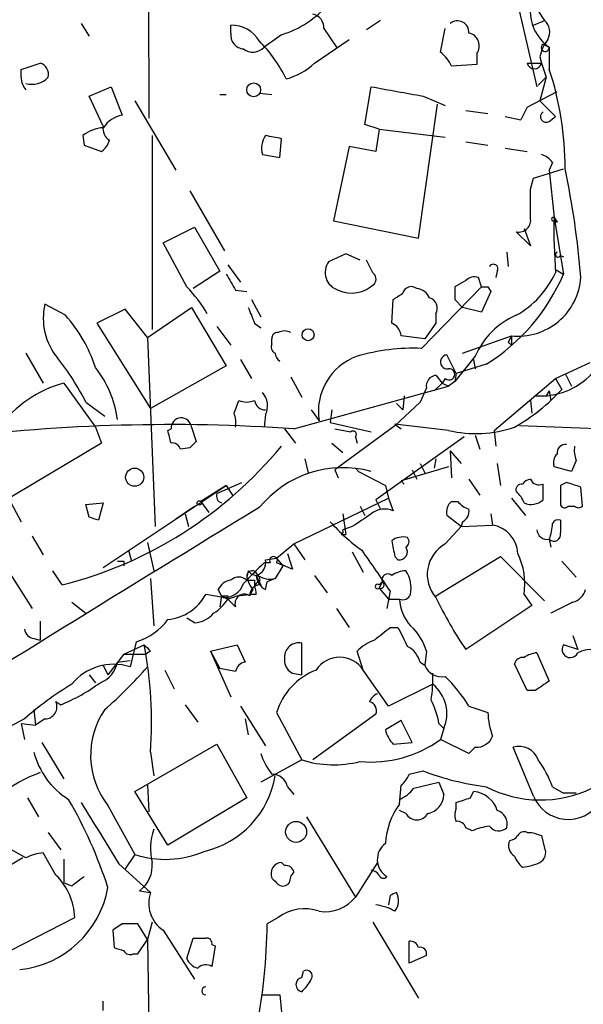
# Model space of a CAD drawing. Extents: x 4 to 856, y 1132 to 1974.
# Drawn here: x 142 to 173, y 1887 to 1940 of the extents above; entities that cross this region are included whole.
import ezdxf

# ---------------------------------------------------------------- set-up
doc = ezdxf.new("R2010")
doc.units = 0
doc.header["$MEASUREMENT"] = 0
doc.layers.add('MAIN', color=5, linetype='CONTINUOUS')

msp = doc.modelspace()

# ---------------------------------------------------------------- linework, layer by layer
at = {"layer": 'MAIN'}
for p, q in [((149.352, 1957.6347), (149.4367, 1934.3514)), ((168.8253, 1942.3101), (170.2647, 1936.0447)), ((145.796, 1939.4314), (146.2193, 1938.7541)), ((161.8827, 1939.6007), (161.1207, 1939.0927)), ((170.0953, 1939.3467), (170.688, 1939.6007)), ((153.8393, 1938.9234), (153.8393, 1939.3467)), ((158.8347, 1939.1774), (159.512, 1938.1614)), ((165.1, 1937.9074), (165.354, 1939.1774)), ((156.5487, 1938.8387), (155.6173, 1938.1614)), ((158.3267, 1937.3147), (160.1893, 1938.5847)), ((170.6033, 1938.3307), (170.942, 1938.1614)), ((170.942, 1938.1614), (170.942, 1936.9761)), ((167.0473, 1937.8227), (167.0473, 1937.2301)), ((170.434, 1937.6534), (170.5187, 1937.3147)), ((142.5787, 1936.9761), (143.5947, 1937.3147)), ((142.5787, 1936.5527), (142.5787, 1936.9761)), ((167.0473, 1937.2301), (165.6927, 1937.1454)), ((169.7567, 1937.3147), (170.5187, 1937.3147)), ((170.5187, 1937.3147), (170.7727, 1936.5527)), ((170.7727, 1936.5527), (170.3493, 1936.1294)), ((170.7727, 1936.5527), (170.434, 1935.2827)), ((146.2193, 1935.5367), (147.4047, 1936.0447)), ((147.4047, 1936.0447), (147.9973, 1934.5207)), ((161.036, 1934.0127), (161.3747, 1936.0447)), ((169.7567, 1934.9441), (171.3653, 1935.7907)), ((146.9813, 1933.9281), (146.2193, 1935.5367)), ((148.6747, 1935.2827), (150.876, 1931.5574)), ((153.2467, 1935.6214), (153.5853, 1935.6214)), ((155.3633, 1935.7061), (156.0407, 1935.6214)), ((164.1687, 1935.5367), (165.354, 1935.0287)), ((170.434, 1935.2827), (171.2807, 1934.4361)), ((163.9147, 1927.9167), (164.9307, 1935.1134)), ((166.4547, 1934.7747), (167.64, 1934.6054)), ((169.7567, 1934.9441), (169.418, 1934.2667)), ((169.7567, 1934.9441), (169.418, 1934.2667)), ((168.5713, 1934.4361), (169.418, 1934.2667)), ((170.942, 1934.1821), (171.2807, 1934.4361)), ((161.798, 1933.7587), (161.036, 1934.0127)), ((161.798, 1933.7587), (161.6287, 1932.5734)), ((161.798, 1933.7587), (165.354, 1933.3354)), ((145.8807, 1933.4201), (145.9653, 1932.9121)), ((149.606, 1933.4201), (149.606, 1923.0061)), ((156.464, 1932.2347), (156.5487, 1933.2507)), ((145.9653, 1932.9121), (146.8967, 1932.5734)), ((160.1893, 1932.8274), (159.3427, 1928.8481)), ((161.6287, 1932.5734), (160.1893, 1932.8274)), ((166.4547, 1933.0814), (167.64, 1932.9121)), ((168.5713, 1932.7427), (169.7567, 1932.5734)), ((155.5327, 1932.4041), (156.464, 1932.2347)), ((170.0953, 1931.1341), (171.704, 1931.6421)), ((171.1113, 1931.9807), (170.942, 1931.5574)), ((170.942, 1931.5574), (171.196, 1929.0174)), ((169.926, 1930.5414), (170.0953, 1931.1341)), ((151.638, 1930.4567), (153.5007, 1927.2394)), ((171.196, 1929.0174), (171.3653, 1928.7634)), ((171.196, 1929.0174), (171.704, 1925.9694)), ((150.1987, 1927.6627), (151.892, 1928.5094)), ((151.892, 1928.5094), (153.2467, 1926.1387)), ((159.3427, 1928.8481), (163.9147, 1927.9167)), ((169.5873, 1928.4247), (169.926, 1927.4934)), ((171.196, 1928.8481), (171.3653, 1928.7634)), ((169.926, 1927.4934), (169.164, 1928.2554)), ((151.4687, 1925.2921), (150.1987, 1927.6627)), ((160.02, 1927.0701), (159.0887, 1926.6467)), ((160.782, 1926.7314), (160.02, 1927.0701)), ((168.656, 1927.1547), (168.7407, 1926.3927)), ((171.5347, 1926.9854), (171.704, 1926.9007)), ((153.67, 1926.4774), (154.3473, 1925.5461)), ((161.4593, 1926.0541), (161.1207, 1926.7314)), ((171.2807, 1926.2234), (171.704, 1925.9694)), ((153.2467, 1926.1387), (151.8073, 1925.2074)), ((167.3013, 1925.2921), (167.132, 1925.8001)), ((168.148, 1926.1387), (168.0633, 1925.8001)), ((167.3013, 1925.2921), (164.084, 1921.9901)), ((166.4547, 1925.6307), (165.862, 1925.2921)), ((167.64, 1925.2921), (167.8093, 1925.0381)), ((154.0933, 1925.1227), (154.686, 1925.0381)), ((167.8093, 1925.0381), (167.3013, 1923.9374)), ((144.9493, 1923.7681), (143.8487, 1924.3607)), ((148.1667, 1924.1067), (146.6427, 1923.3447)), ((149.352, 1922.5827), (148.1667, 1924.1067)), ((149.352, 1922.5827), (151.7227, 1924.1914)), ((151.7227, 1924.1914), (153.5853, 1921.0587)), ((154.94, 1924.6147), (155.448, 1923.6834)), ((162.4753, 1923.3447), (162.56, 1924.6147)), ((165.862, 1924.6147), (166.2853, 1924.1914)), ((167.3013, 1923.9374), (166.2853, 1924.1914)), ((164.846, 1923.8527), (164.846, 1923.3447)), ((146.6427, 1923.3447), (149.5213, 1918.7727)), ((153.0773, 1923.1754), (153.8393, 1922.1594)), ((155.1093, 1923.3447), (155.448, 1923.0907)), ((164.846, 1923.3447), (164.2533, 1922.4981)), ((149.352, 1922.5827), (149.7753, 1912.4227)), ((164.2533, 1922.4981), (162.9833, 1922.6674)), ((166.2853, 1921.7361), (168.91, 1922.6674)), ((168.91, 1922.6674), (168.91, 1922.1594)), ((156.0407, 1922.2441), (156.0407, 1922.4981)), ((168.7407, 1922.3287), (168.91, 1922.1594)), ((142.8327, 1921.7361), (143.764, 1920.1274)), ((165.9467, 1920.6354), (165.4387, 1921.6514)), ((166.9627, 1921.5667), (165.862, 1920.2121)), ((153.5853, 1921.0587), (149.5213, 1918.7727)), ((154.3473, 1921.3974), (154.94, 1920.3814)), ((167.5553, 1921.1434), (165.9467, 1920.6354)), ((166.878, 1921.3974), (166.9627, 1920.8894)), ((171.2807, 1920.3814), (173.1433, 1921.2281)), ((157.0567, 1920.4661), (157.6493, 1919.3654)), ((164.846, 1920.5507), (165.1847, 1920.1274)), ((165.9467, 1920.6354), (165.862, 1920.2121)), ((171.7887, 1920.6354), (172.1273, 1919.9581)), ((144.8647, 1920.1274), (146.558, 1917.7567)), ((157.226, 1917.6721), (165.5233, 1919.9581)), ((164.338, 1919.8734), (163.9993, 1919.1114)), ((165.1847, 1920.1274), (164.7613, 1919.7041)), ((165.354, 1920.3814), (165.1847, 1920.1274)), ((165.1847, 1920.1274), (165.5233, 1919.9581)), ((165.862, 1920.2121), (165.5233, 1919.9581)), ((167.9787, 1917.5874), (171.2807, 1920.3814)), ((171.2807, 1920.3814), (171.6193, 1919.7887)), ((163.1527, 1919.4501), (163.068, 1918.6881)), ((170.942, 1919.7041), (170.7727, 1919.4501)), ((170.942, 1919.7041), (171.0267, 1919.1961)), ((146.05, 1919.1114), (147.066, 1918.3494)), ((154.0087, 1918.5187), (154.2627, 1919.1961)), ((163.9993, 1919.1114), (162.6447, 1917.8414)), ((162.7293, 1919.0267), (163.068, 1918.6881)), ((169.926, 1919.1961), (170.0107, 1918.5187)), ((155.702, 1918.4341), (155.6173, 1917.7567)), ((158.1573, 1918.6881), (158.5807, 1918.0954)), ((159.258, 1918.6881), (159.1733, 1918.0107)), ((146.558, 1917.7567), (146.8967, 1916.9101)), ((151.7227, 1917.7567), (151.9767, 1916.9947)), ((159.1733, 1918.0107), (161.3747, 1917.5027)), ((162.6447, 1917.8414), (159.4273, 1915.4707)), ((162.6447, 1917.9261), (162.9833, 1917.6721)), ((165.5233, 1917.5874), (162.6447, 1917.9261)), ((177.4613, 1917.5027), (169.3333, 1917.8414)), ((150.4527, 1917.5874), (150.622, 1917.6721)), ((156.718, 1917.6721), (157.3107, 1916.9101)), ((159.4273, 1917.6721), (160.274, 1917.5027)), ((160.528, 1917.2487), (160.6127, 1916.9101)), ((166.37, 1917.2487), (161.6287, 1913.8621)), ((166.9627, 1917.3334), (167.2167, 1916.5714)), ((167.9787, 1917.5874), (168.0633, 1916.7407)), ((146.8967, 1916.9101), (140.208, 1912.9307)), ((159.258, 1916.9101), (159.8507, 1916.4021)), ((151.638, 1916.6561), (151.13, 1916.5714)), ((165.608, 1916.4867), (166.2007, 1915.8094)), ((165.608, 1916.4867), (165.6927, 1915.0474)), ((157.8187, 1916.0634), (157.988, 1915.3014)), ((165.5233, 1915.6401), (162.9833, 1914.8781)), ((163.9993, 1915.8094), (164.2533, 1915.3014)), ((164.846, 1916.0634), (164.7613, 1915.5554)), ((168.148, 1915.8094), (168.3173, 1914.6241)), ((172.1273, 1915.3861), (171.196, 1915.6401)), ((172.3813, 1915.9787), (172.1273, 1915.3861)), ((138.3453, 1915.5554), (143.1713, 1908.0201)), ((159.4273, 1915.4707), (159.5967, 1915.0474)), ((160.528, 1915.5554), (160.6973, 1915.3861)), ((160.528, 1915.5554), (160.6973, 1915.3861)), ((160.6973, 1915.3861), (162.1367, 1914.6241)), ((163.576, 1915.4707), (163.83, 1914.9627)), ((146.9813, 1910.2214), (153.5853, 1914.6241)), ((153.5853, 1914.6241), (152.2307, 1913.7774)), ((153.0773, 1914.2007), (154.432, 1914.7934)), ((153.5853, 1914.6241), (153.924, 1914.1161)), ((162.1367, 1914.6241), (162.306, 1913.9467)), ((163.1527, 1914.7087), (162.9833, 1914.8781)), ((166.624, 1914.9627), (167.2167, 1914.1161)), ((171.8733, 1914.7934), (171.5347, 1914.6241)), ((171.5347, 1914.6241), (171.5347, 1913.6081)), ((172.72, 1913.5234), (172.6353, 1914.5394)), ((141.9013, 1913.9467), (142.5787, 1912.6767)), ((146.05, 1913.6081), (146.9813, 1913.6927)), ((146.2193, 1912.9307), (146.05, 1913.6081)), ((146.9813, 1913.6927), (146.7273, 1912.7614)), ((150.876, 1912.8461), (151.892, 1913.5234)), ((152.2307, 1913.7774), (152.654, 1913.1847)), ((157.226, 1911.4914), (162.306, 1913.9467)), ((160.782, 1913.5234), (161.036, 1913.0154)), ((161.6287, 1913.8621), (161.8827, 1913.3541)), ((162.306, 1913.9467), (162.56, 1913.2694)), ((165.6927, 1913.7774), (166.0313, 1913.7774)), ((168.91, 1913.9467), (169.672, 1913.0154)), ((171.958, 1913.5234), (172.2967, 1913.5234)), ((151.384, 1913.1001), (151.5533, 1912.4227)), ((159.8507, 1913.1001), (160.02, 1911.9994)), ((166.2007, 1912.4227), (165.4387, 1913.0154)), ((167.8093, 1913.1001), (167.894, 1912.5074)), ((166.2853, 1912.6767), (166.2007, 1912.4227)), ((166.2007, 1912.4227), (167.894, 1912.5074)), ((159.766, 1911.9994), (160.02, 1911.9994)), ((160.3587, 1912.4227), (159.8507, 1912.2534)), ((165.354, 1911.4914), (166.2007, 1912.4227)), ((143.1713, 1911.9147), (143.764, 1910.8987)), ((149.352, 1911.5761), (149.6907, 1910.0521)), ((156.2947, 1910.7294), (157.226, 1911.4914)), ((157.226, 1911.4914), (157.8187, 1910.6447)), ((170.942, 1911.7454), (171.0267, 1911.3221)), ((148.336, 1911.1527), (148.5053, 1910.5601)), ((156.8873, 1910.9834), (157.1413, 1910.1367)), ((160.3587, 1911.0681), (160.9513, 1909.9674)), ((148.082, 1910.5601), (148.082, 1910.3061)), ((155.956, 1910.4754), (155.6173, 1910.4754)), ((155.702, 1910.6447), (156.2947, 1910.7294)), ((156.2947, 1910.7294), (156.6333, 1910.3061)), ((162.6447, 1910.8141), (162.814, 1910.6447)), ((164.846, 1908.6974), (168.3173, 1910.8141)), ((168.3173, 1910.8141), (170.688, 1908.4434)), ((171.6193, 1910.5601), (172.3813, 1909.7134)), ((144.78, 1909.2901), (144.272, 1910.0521)), ((154.7707, 1910.0521), (154.686, 1909.7134)), ((156.6333, 1910.3061), (156.21, 1909.6287)), ((149.5213, 1909.6287), (149.6907, 1907.0887)), ((154.686, 1909.5441), (155.1093, 1909.5441)), ((155.1093, 1909.5441), (155.1093, 1909.2054)), ((155.194, 1909.7981), (155.448, 1909.2901)), ((155.702, 1909.0361), (155.7867, 1909.4594)), ((156.21, 1909.6287), (155.7867, 1909.4594)), ((158.3267, 1909.7981), (159.004, 1908.8667)), ((161.9673, 1909.4594), (161.798, 1909.1207)), ((161.798, 1909.2901), (161.9673, 1909.4594)), ((153.416, 1908.6127), (152.4847, 1908.7821)), ((153.3313, 1908.6974), (153.162, 1909.0361)), ((154.178, 1908.6974), (154.8553, 1908.7821)), ((155.0247, 1909.0361), (154.8553, 1908.7821)), ((155.194, 1908.7821), (154.8553, 1908.7821)), ((161.798, 1909.1207), (162.306, 1908.5281)), ((162.3907, 1908.9514), (162.2213, 1908.0201)), ((169.5873, 1908.7821), (170.0107, 1908.1894)), ((145.288, 1908.3587), (146.05, 1907.7661)), ((153.3313, 1908.6974), (153.2467, 1908.1047)), ((153.3313, 1908.6974), (153.67, 1908.5281)), ((153.67, 1908.6974), (153.67, 1908.5281)), ((153.67, 1908.5281), (154.178, 1908.6974)), ((154.0933, 1908.1047), (153.67, 1908.5281)), ((162.306, 1908.5281), (162.8987, 1908.5281)), ((172.212, 1908.3587), (171.0267, 1907.7661)), ((159.512, 1908.0201), (160.1893, 1907.0041)), ((170.0107, 1908.1894), (166.4547, 1905.8187)), ((143.5947, 1907.3427), (143.5947, 1906.3267)), ((151.892, 1907.2581), (151.4687, 1907.5121)), ((162.3907, 1907.0041), (162.814, 1907.0041)), ((143.256, 1906.4114), (143.5947, 1906.3267)), ((148.7593, 1906.2421), (148.4207, 1904.8874)), ((157.6493, 1904.4641), (157.6493, 1906.1574)), ((172.212, 1906.5807), (172.466, 1905.8187)), ((148.082, 1905.5647), (149.1827, 1906.0727)), ((149.5213, 1905.7341), (149.2673, 1905.5647)), ((152.7387, 1905.7341), (154.178, 1906.0727)), ((152.7387, 1905.7341), (153.2467, 1904.8027)), ((152.7387, 1905.7341), (153.8393, 1903.2787)), ((154.178, 1906.0727), (154.6013, 1905.1414)), ((160.9513, 1904.7181), (160.6127, 1905.7341)), ((164.338, 1905.7341), (164.2533, 1904.9721)), ((170.2647, 1905.6494), (170.942, 1904.1254)), ((172.466, 1905.8187), (171.704, 1906.0727)), ((148.082, 1905.5647), (147.2353, 1904.4641)), ((147.7433, 1905.1414), (148.4207, 1905.2261)), ((148.082, 1905.5647), (149.2673, 1905.5647)), ((156.718, 1905.3954), (156.718, 1905.1414)), ((163.9993, 1905.1414), (164.2533, 1904.9721)), ((146.9813, 1904.9721), (147.2353, 1904.4641)), ((150.2833, 1904.7181), (150.7913, 1903.7021)), ((154.0933, 1904.6334), (153.2467, 1904.8027)), ((157.1413, 1904.5487), (157.6493, 1904.4641)), ((162.306, 1902.7707), (160.9513, 1904.7181)), ((169.7567, 1903.6174), (169.0793, 1905.0567)), ((146.2193, 1904.4641), (146.558, 1904.0407)), ((164.6767, 1903.9561), (162.306, 1902.7707)), ((170.18, 1903.6174), (169.7567, 1903.6174)), ((144.4413, 1903.0247), (144.6953, 1902.8554)), ((144.4413, 1903.0247), (144.6953, 1902.8554)), ((143.256, 1902.6014), (143.3407, 1901.7547)), ((151.384, 1902.8554), (152.0613, 1901.9241)), ((154.3473, 1902.7707), (155.702, 1900.6541)), ((156.2947, 1902.4321), (157.6493, 1899.8921)), ((166.624, 1902.7707), (167.64, 1902.4321)), ((142.748, 1902.0934), (139.8693, 1900.5694)), ((143.8487, 1902.0934), (143.3407, 1901.7547)), ((154.6013, 1902.0934), (154.7707, 1901.2467)), ((161.6287, 1902.3474), (158.242, 1899.8921)), ((162.9833, 1902.0087), (162.1367, 1901.5007)), ((163.576, 1900.8234), (162.9833, 1902.0087)), ((142.5787, 1901.8394), (142.748, 1900.9927)), ((142.5787, 1901.8394), (143.3407, 1901.7547)), ((165.0153, 1901.8394), (165.2693, 1901.5854)), ((165.2693, 1901.5854), (165.1, 1900.9927)), ((166.624, 1900.2307), (165.1, 1900.9927)), ((143.6793, 1900.8234), (144.8647, 1898.8761)), ((148.6747, 1898.1987), (153.0773, 1900.7387)), ((149.5213, 1900.3154), (149.6907, 1899.0454)), ((153.0773, 1900.7387), (154.686, 1897.8601)), ((162.56, 1900.7387), (163.576, 1900.8234)), ((166.9627, 1900.5694), (166.624, 1900.2307)), ((170.0953, 1897.9447), (168.9947, 1900.5694)), ((157.6493, 1899.8921), (155.448, 1898.7067)), ((163.4067, 1899.1301), (164.1687, 1899.2994)), ((150.4527, 1895.3201), (148.6747, 1898.1987)), ((149.352, 1898.5374), (149.4367, 1897.0981)), ((156.8873, 1898.4527), (157.226, 1898.0294)), ((162.8987, 1897.5214), (162.9833, 1898.5374)), ((163.6607, 1898.3681), (165.0153, 1898.7067)), ((165.0153, 1898.7067), (165.2693, 1898.0294)), ((166.7087, 1897.8601), (166.878, 1898.1987)), ((171.1113, 1898.4527), (171.704, 1898.1141)), ((142.9173, 1897.8601), (143.51, 1896.8441)), ((154.686, 1897.8601), (150.4527, 1895.3201)), ((172.3813, 1898.1141), (171.704, 1898.1141)), ((147.2353, 1897.4367), (148.6747, 1894.8121)), ((163.2373, 1897.0134), (162.8987, 1897.1827)), ((165.9467, 1897.2674), (165.9467, 1897.6061)), ((157.9033, 1896.8441), (160.528, 1892.5261)), ((166.7933, 1896.0821), (166.4547, 1896.2514)), ((144.018, 1895.9974), (144.6953, 1895.0661)), ((169.7567, 1895.9974), (170.0107, 1895.9974)), ((170.5187, 1895.8281), (170.688, 1895.1507)), ((142.8327, 1894.6427), (141.9013, 1895.1507)), ((142.6633, 1894.6427), (139.7847, 1892.9494)), ((144.4413, 1893.7114), (143.764, 1894.8967)), ((144.8647, 1894.5581), (144.8647, 1893.2881)), ((148.6747, 1894.8121), (148.1667, 1894.0501)), ((147.828, 1894.3041), (149.5213, 1892.7801)), ((156.718, 1894.2194), (156.5487, 1894.3887)), ((161.7133, 1894.3887), (160.528, 1892.5261)), ((145.288, 1893.1187), (144.8647, 1893.2881)), ((148.9287, 1892.8647), (149.5213, 1892.7801)), ((162.3907, 1892.6107), (162.306, 1892.1027)), ((140.97, 1889.1394), (145.4573, 1891.4254)), ((156.3793, 1891.4254), (155.7867, 1891.0867)), ((147.9973, 1891.0867), (147.4893, 1890.7481)), ((149.352, 1890.2401), (148.844, 1891.0867)), ((149.606, 1891.1714), (149.352, 1890.2401)), ((161.4593, 1891.1714), (163.9147, 1887.1074)), ((147.4893, 1890.7481), (147.574, 1889.8167)), ((150.1987, 1890.7481), (151.892, 1888.1234)), ((151.4687, 1889.2241), (151.8073, 1890.3247)), ((148.844, 1889.4781), (149.352, 1890.2401)), ((149.352, 1890.2401), (149.7753, 1865.0941)), ((152.8233, 1889.9861), (152.9927, 1889.9014)), ((152.9927, 1889.9014), (152.8233, 1888.8007)), ((163.4067, 1888.9701), (163.4067, 1890.1554)), ((148.59, 1889.4781), (148.844, 1889.4781)), ((164.338, 1889.3934), (163.4067, 1888.9701)), ((157.6493, 1888.2081), (157.734, 1888.5467)), ((155.5327, 1887.2767), (156.464, 1887.2767)), ((156.464, 1887.2767), (156.5487, 1886.3454)), ((146.9813, 1886.4301), (146.9813, 1886.9381))]:
    msp.add_line(p, q, dxfattribs=at)
for centre, radius in [((155.0636, 1935.8802), 0.3736), ((157.9879, 1922.7239), 0.3217), ((148.6733, 1915.0742), 0.4883), ((152.146, 1913.6928), 0.1197), ((157.3406, 1896.0275), 0.5637)]:
    msp.add_circle(centre, radius, dxfattribs=at)
for centre, radius, start, end in [((175.0902, 1942.9026), 5.5029, 179.99896, 216.87198), ((155.1345, 1943.7116), 5.0739, 286.18364, 321.19787), ((172.2908, 1940.1191), 2.3773, 174.11866, 235.43426), ((158.0938, 1939.2126), 0.7418, 357.27994, 78.47496), ((166.0102, 1938.9658), 0.6153, 356.04841, 130.82149), ((170.1474, 1938.9885), 0.8167, 330.36824, 48.55406), ((154.5662, 1938.8106), 0.7356, 171.17922, 266.14137), ((153.8608, 1937.5904), 1.7564, 31.19313, 90.70136), ((166.4827, 1938.2373), 0.7005, 323.70922, 78.36283), ((150.1319, 1933.2685), 7.3985, 25.62436, 45.0011), ((172.7396, 1937.1673), 2.3563, 143.01971, 168.09444), ((155.0208, 1938.7194), 0.8168, 231.89123, 316.90998), ((163.8715, 1936.3404), 1.9912, 23.84621, 51.90419), ((170.7243, 1938.1493), 0.2181, 123.70464, 3.18129), ((143.4072, 1936.712), 0.6312, 345.38256, 72.71908), ((155.9928, 1939.7211), 3.3523, 283.9807, 314.12376), ((170.1377, 1937.3853), 0.3875, 190.49794, 349.50206), ((154.8652, 1931.6899), 16.9236, 359.83817, 18.20134), ((143.5279, 1936.5224), 0.9497, 178.17165, 222.94332), ((143.1452, 1937.3639), 1.1916, 254.79507, 317.09492), ((289.7732, 2634.2988), 709.9612, 259.5805613, 259.8097415), ((170.7727, 1934.4361), 0.3053, 123.70048, 303.68486), ((148.3359, 1932.9121), 1.6439, 101.88686, 145.49112), ((147.1267, 1931.8229), 2.0257, 94.11605, 127.95833), ((147.6842, 1933.7843), 0.7175, 168.43791, 239.4964), ((146.2188, 1933.5051), 1.1522, 306.03944, 342.88923), ((156.6612, 1932.7382), 1.1769, 144.59079, 196.49174), ((113.7802, 1721.6844), 215.8459, 78.571572, 78.800781), ((170.1797, 1931.3032), 1.1519, 36.02628, 72.88484), ((126.5324, 1922.1014), 46.251, 4.58685, 11.90449), ((-211.0739, 1929.7794), 381.0007, 359.885409, 0.114591), ((169.308, 1928.8734), 0.6346, 256.88356, 13.11644), ((171.1537, 1928.9328), 0.0946, 63.43495, 296.53799), ((200.846, 1928.382), 29.6568, 178.77234, 184.50204), ((171.4077, 1927.0277), 0.1339, 108.46201, 341.57859), ((159.8929, 1926.0681), 0.9907, 144.26601, 252.60389), ((167.9364, 1926.2657), 0.2469, 329.02828, 149.04022), ((365.5104, 2052.5436), 246.8467, 210.848146, 211.077333), ((161.2324, 1925.7193), 0.4045, 320.38668, 55.8738), ((166.9204, 1925.2072), 0.6295, 70.35903, 137.71713), ((161.8502, 1930.2441), 10.7411, 302.08302, 336.54821), ((169.262, 1926.0302), 3.3811, 264.02434, 356.09778), ((166.6298, 1928.2376), 5.138, 299.55317, 334.85093), ((146.5488, 1920.3898), 6.9454, 29.90686, 44.89733), ((160.3237, 1926.7103), 1.7461, 245.39582, 314.33639), ((163.5337, 1924.8264), 0.4827, 52.12814, 164.74592), ((163.7515, 1924.3973), 0.8139, 21.78703, 84.46523), ((335.2119, 1924.9534), 169.3502, 179.885409, 180.114592), ((167.4707, 2009.9419), 84.65, 269.885341, 270.114592), ((78.1467, 2051.7724), 152.626, 303.578089, 303.807293), ((164.3591, 1924.149), 0.57, 328.67765, 74.93002), ((147.0662, 1923.5988), 3.3065, 166.67782, 219.8038), ((366.6364, 2008.4265), 227.997, 201.682137, 201.911297), ((139.3425, 1918.6798), 7.5715, 17.63901, 42.22447), ((170.815, 1919.9158), 4.1912, 113.19877, 156.80249), ((162.1732, 1922.5889), 0.8139, 5.53477, 68.21297), ((156.3369, 1922.5405), 0.2992, 81.85365, 188.14635), ((156.718, 1922.2444), 0.6823, 60.23741, 119.76259), ((253.5103, 1880.1681), 94.6752, 153.327151, 153.556306), ((156.3792, 1922.0747), 0.3785, 153.41464, 243.44849), ((163.6427, 1911.1668), 10.8323, 87.66516, 106.24343), ((133.6074, 1912.7879), 13.9573, 26.9403, 38.52941), ((156.7601, 1921.7782), 0.5517, 184.3764, 237.53996), ((161.6716, 1918.6165), 3.1345, 109.74432, 189.5696), ((165.481, 1921.2704), 0.3833, 96.33524, 276.33524), ((142.0916, 1917.4309), 5.7011, 7.55121, 38.42501), ((164.9305, 1919.9581), 0.5985, 98.11521, 188.13552), ((165.5656, 1920.5931), 0.2993, 225.01354, 98.12469), ((170.4877, 1923.1703), 3.7329, 265.27179, 317.22979), ((146.5742, 1913.8973), 6.4604, 105.34395, 143.31652), ((154.7285, 1918.8998), 1.0791, 334.43462, 41.82225), ((163.4447, 1927.4034), 11.1717, 300.28903, 317.0309), ((154.686, 1920.2115), 1.1001, 247.36972, 292.63028), ((155.6914, 1919.2755), 0.5875, 187.76736, 271.03383), ((152.5269, 1917.9685), 1.5807, 352.29948, 20.37022), ((150.593, 1821.1312), 96.7685, 86.069577, 97.069136), ((151.1724, 1917.7143), 0.5473, 4.41236, 184.39068), ((167.0036, 1923.9255), 6.5087, 256.85389, 288.59724), ((-18.8052, 1874.9193), 174.5532, 13.919694, 14.148853), ((160.401, 1917.3757), 0.1796, 315, 135), ((139.3084, 1930.9529), 22.3431, 284.17531, 320.49922), ((150.6897, 1916.4613), 0.4539, 14.03931, 98.5782), ((236.4448, 1832.163), 119.7133, 134.876948, 135.106165), ((171.8028, 1916.3879), 0.4431, 80.84589, 189.15411), ((173.8631, 1916.5289), 1.5807, 172.29948, 200.37022), ((171.7885, 1915.8518), 0.6292, 132.26879, 199.66179), ((159.866, 1909.7913), 5.7946, 74.90852, 140.99089), ((169.468, 1914.3893), 0.3213, 83.79964, 198.86921), ((169.9683, 1914.4125), 0.5518, 94.39632, 147.53677), ((170.3918, 1915.1746), 0.5117, 204.46156, 294.41615), ((-41.0466, 1914.2854), 211.6503, 359.885409, 0.114591), ((108.7543, 1724.1664), 200.805, 71.45046, 71.679643), ((153.4717, 1914.0804), 0.4123, 163.03723, 250.09287), ((168.4874, 1913.3547), 1.1506, 17.08223, 53.98361), ((166.2002, 1913.1849), 0.7801, 130.58138, 192.54872), ((166.962, 1914.454), 1.1506, 216.01639, 252.91777), ((169.97, 1914.5288), 0.9195, 245.40547, 313.52826), ((171.7675, 1913.6715), 0.2413, 195.23429, 322.13751), ((172.5084, 1913.7349), 0.2992, 224.97292, 315.01354), ((931.2969, 635.2754), 1495.2506, 121.2606489, 122.2105075), ((330.2166, 1658.7616), 305.2796, 123.578084, 123.807267), ((162.1065, 1912.2109), 1.1516, 66.80794, 129.45393), ((165.9467, 1913.2694), 0.6826, 299.73863, 7.12814), ((104.1508, 1785.8536), 133.8594, 71.45383, 71.683027), ((167.6434, 1920.3855), 11.4529, 222.30593, 233.72204), ((167.6223, 1910.9018), 1.6284, 2.87224, 80.39538), ((168.697, 1912.6346), 2.4147, 338.39246, 358.9915), ((171.4077, 1912.465), 0.3225, 66.80608, 156.78975), ((340.8346, 1912.4227), 169.3002, 179.885375, 180.114592), ((159.6811, 1912.1688), 0.1895, 296.61914, 26.51097), ((170.8343, 1912.3073), 0.5721, 185.40568, 280.85035), ((171.196, 1911.9889), 0.3518, 223.79092, 15.69933), ((163.0681, 1910.8983), 0.9658, 74.75789, 127.86666), ((374.2098, 1953.5874), 215.8457, 191.200557, 191.42974), ((163.0821, 1911.609), 0.3262, 298.4114, 42.66472), ((166.2657, 1909.8463), 1.8808, 118.99484, 220.9879), ((711.9701, 2291.0633), 669.3631, 214.5809643, 214.8101403), ((162.8877, 1911.0696), 0.4312, 260.1598, 35.83885), ((165.8408, 1909.3325), 3.7867, 351.64244, 25.84709), ((147.9127, 1995.2099), 84.65, 269.885341, 270.114592), ((430.2293, 1634.7878), 389.1213, 134.888011, 135.117205), ((154.976, 1910.5047), 0.7395, 287.14602, 10.9148), ((156.1254, 1910.6024), 0.2116, 323.12469, 216.85907), ((72.0396, 1698.6474), 227.9693, 68.080517, 68.309691), ((154.9824, 1909.7557), 0.2994, 8.14364, 188.12198), ((155.2363, 1910.3483), 0.5518, 212.46323, 265.60368), ((162.2636, 1909.5653), 0.3147, 47.71774, 199.6673), ((163.3222, 1908.5275), 1.527, 93.18732, 123.68486), ((161.7411, 1909.0925), 1.7775, 349.9431, 32.67441), ((153.9181, 1908.7336), 0.8144, 95.55307, 158.19467), ((153.4765, 1909.7013), 1.0903, 266.819, 342.56885), ((154.2626, 1909.0994), 0.614, 46.40555, 133.58769), ((156.464, 1910.1792), 1.838, 194.68041, 218.4568), ((155.4058, 1909.1629), 0.2995, 98.15715, 171.84285), ((156.1486, 1909.8841), 0.9585, 185.14788, 242.22642), ((155.194, 1909.5864), 0.2116, 323.12469, 90), ((155.956, 1910.8771), 1.274, 237.88306, 281.50045), ((161.7133, 1909.2054), 0.1198, 45, 315), ((161.8826, 1909.2901), 0.1893, 243.46201, 63.42141), ((150.1988, 1910.0096), 2.5946, 275.61567, 331.76475), ((154.5589, 1908.2922), 0.502, 53.81488, 201.93495), ((155.4058, 1908.7396), 0.5521, 85.61642, 184.38358), ((154.5167, 1908.8667), 0.6826, 352.88019, 29.75009), ((163.0681, 1908.9512), 0.4557, 248.17991, 338.2196), ((171.9156, 1909.3323), 1.0178, 286.9322, 343.08021), ((151.5963, 1909.8398), 2.4537, 302.31503, 327.68497), ((153.5007, 1993.3472), 84.65, 269.885341, 270.114592), ((165.2299, 1908.6462), 2.3342, 182.90016, 221.85512), ((185.0956, 1918.4117), 22.4959, 205.82284, 214.04129), ((151.7935, 1908.7251), 1.4703, 273.84129, 319.28881), ((147.8149, 1909.3936), 3.29, 286.68173, 323.29938), ((143.3405, 1907.0039), 0.5985, 188.11656, 261.88344), ((-7.3947, 2118.3555), 271.1024, 308.54687, 308.776037), ((417.0678, 2033.4959), 283.9809, 206.450442, 206.679625), ((161.6484, 1904.9949), 2.7893, 15.36754, 48.64673), ((157.4732, 1905.4225), 0.7557, 76.52461, 182.05515), ((162.4609, 1903.8576), 2.6338, 110.37247, 134.56468), ((234.0019, 1990.5532), 119.7132, 224.885375, 225.114558), ((127.7662, 1901.9245), 21.8145, 355.76986, 10.96198), ((162.743, 1904.8307), 1.2941, 13.89128, 63.42307), ((170.4703, 1904.0709), 1.5919, 97.42101, 123.69007), ((172.0631, 1905.8216), 0.4382, 145.0369, 336.85807), ((173.1449, 1904.373), 1.4457, 49.97472, 118.00791), ((146.3219, 1905.3997), 1.4447, 289.83097, 349.70047), ((154.6861, 1904.5487), 0.5987, 98.14228, 171.86854), ((157.4985, 1905.2513), 0.7882, 188.01496, 243.05134), ((159.6813, 1903.8873), 1.5176, 33.19164, 146.80836), ((169.5196, 1904.9467), 0.4538, 81.41991, 165.97294), ((147.5317, 1902.1432), 2.8846, 72.04996, 141.06194), ((132.7875, 1919.1659), 21.8691, 310.76114, 319.23886), ((159.7131, 1901.3899), 3.5737, 111.36257, 163.04461), ((165.1468, 1905.313), 0.9563, 200.88352, 282.51321), ((158.1563, 1904.2103), 6.5292, 350.29286, 2.97091), ((141.3218, 1911.3625), 9.1516, 291.63086, 306.86414), ((159.0841, 1898.1239), 8.8568, 31.64531, 44.93413), ((297.5609, 1713.3716), 228.9527, 123.575483, 123.804666), ((154.7382, 1888.4066), 18.196, 121.28912, 131.21969), ((163.4466, 1902.3892), 1.9921, 336.2028, 51.8662), ((143.8345, 1902.7566), 0.6634, 271.22659, 23.83709), ((162.0099, 1902.7283), 0.7785, 112.39455, 157.62187), ((161.1419, 1902.5273), 0.519, 339.71789, 73.41919), ((160.8654, 1901.1618), 4.2048, 9.27348, 27.59252), ((150.6758, 1900.1346), 4.3722, 145.65278, 218.1021), ((171.857, 1902.6151), 4.221, 182.48484, 200.13503), ((163.7621, 1901.9051), 1.675, 193.97153, 224.13646), ((161.3728, 1906.1128), 6.333, 264.64716, 306.05292), ((167.0114, 1901.5209), 0.9527, 267.07002, 337.87697), ((147.3431, 1901.3596), 4.2184, 194.33174, 238.17574), ((169.3176, 1899.5219), 1.0961, 19.73927, 107.13232), ((158.715, 1901.2802), 3.4314, 197.80924, 218.7988), ((159.3661, 1905.4143), 5.7829, 252.73002, 284.17249), ((165.6379, 1896.4765), 5.8192, 19.85238, 35.9408), ((169.4431, 1913.1998), 14.8674, 249.22114, 262.70515), ((146.5482, 1891.2918), 8.4555, 110.44446, 144.08721), ((151.3022, 1899.8285), 4.9699, 282.76139, 350.93418), ((156.0284, 1898.247), 0.8832, 13.46823, 89.20202), ((162.306, 1899.4688), 1.1516, 306.02408, 342.89617), ((162.094, 1899.5961), 1.9906, 293.84413, 321.91019), ((166.7474, 1896.7336), 1.4709, 17.77836, 84.90608), ((170.4762, 1904.0828), 6.3427, 242.57968, 295.71221), ((123.6671, 1885.3559), 24.7874, 18.04491, 30.06889), ((164.2341, 1898.0313), 1.0352, 280.49692, 359.89484), ((102.8277, 2088.233), 200.8049, 288.320366, 288.549549), ((171.9629, 1898.7167), 2.0209, 202.45848, 326.66378), ((972.289, 2403.9408), 969.2603, 211.4929003, 211.7220895), ((166.0867, 1895.1782), 3.9565, 143.68388, 176.71815), ((166.5814, 1896.9287), 0.7194, 151.91393, 208.07905), ((167.9064, 1896.4467), 0.7746, 345.39686, 71.82702), ((163.83, 1897.3626), 0.6879, 210.50524, 329.49476), ((152.7458, 1895.1301), 3.2262, 161.25785, 193.28587), ((166.0142, 1896.1411), 0.4541, 14.05766, 98.54948), ((168.2748, 1892.4841), 3.8911, 98.1274, 112.37973), ((168.2267, 1896.6929), 0.6158, 215.40358, 314.19733), ((169.3758, 1895.2778), 0.6252, 151.70918, 241.68869), ((168.7832, 1896.1242), 0.5517, 274.3764, 327.53996), ((169.5874, 1895.6586), 0.3787, 63.44848, 153.41465), ((212.5872, 2022.905), 133.8592, 251.453803, 251.683), ((162.7716, 1894.5439), 1.0696, 126.41136, 239.03716), ((170.1799, 1894.8967), 0.5681, 296.57407, 26.56054), ((143.8781, 1892.6439), 2.2557, 92.89944, 117.61019), ((150.3118, 1899.8593), 5.3061, 252.02911, 293.17548), ((170.18, 1895.0661), 1.1516, 197.10383, 233.97592), ((147.963, 1894.2064), 1.6531, 305.74477, 6.33139), ((156.6019, 1893.781), 0.61, 95.0031, 203.05921), ((156.7858, 1893.7708), 0.4537, 14.01787, 98.59446), ((161.3324, 1893.4152), 0.5518, 32.46323, 85.60368), ((169.3331, 1896.5907), 2.4619, 273.95031, 296.56297), ((142.0776, 1891.2921), 3.3823, 2.25865, 45.666), ((272.6385, 1724.0318), 211.6803, 126.756654, 126.985815), ((240.8724, 1978.0102), 119.7133, 224.876948, 225.106165), ((157.929, 1893.2287), 0.9588, 137.1555, 176.44827), ((162.0308, 1893.7748), 0.2413, 195.23429, 322.13751), ((141.9249, 1893.9985), 5.3973, 276.05274, 349.70693), ((156.6333, 1893.5421), 0.4234, 233.13281, 323.13281), ((151.1786, 1892.2037), 1.7547, 160.8226, 236.05183), ((158.8877, 1893.8488), 2.1072, 261.62264, 321.1181), ((204.91, 1808.0455), 94.6529, 116.464022, 116.693205), ((161.925, 1892.3356), 0.919, 321.54758, 28.92743), ((157.7951, 1889.5467), 2.3525, 70.49133, 127.00191), ((161.3754, 1889.6489), 2.4668, 59.03266, 84.10637), ((148.4206, 1679.3869), 211.7002, 89.885408, 90.114564), ((123.5365, 1891.4938), 32.2528, 339.11405, 359.27678), ((152.146, 2059.6745), 169.3501, 269.885409, 270.114592), ((152.5271, 1890.0285), 0.2992, 351.85365, 98.14635), ((190.1555, 2016.7393), 133.8751, 251.453816, 251.682986), ((163.4744, 1889.7067), 0.4538, 14.02706, 98.58009), ((164.0135, 1889.4922), 0.3392, 343.06616, 106.93384), ((148.4206, 1889.8166), 0.3785, 206.55151, 296.58536), ((152.2726, 1889.5622), 0.8721, 202.81039, 255.9781), ((152.4967, 1888.2684), 0.6245, 58.46823, 134.20202), ((157.7199, 1887.8271), 0.3875, 100.49794, 259.50206), ((157.9034, 1888.2928), 0.3052, 326.28911, 123.71089), ((152.4847, 1887.4884), 0.2117, 90, 270), ((156.0446, 1889.1788), 2.3616, 312.8036, 333.45556)]:
    msp.add_arc(centre, radius, start, end, dxfattribs=at)

doc.saveas('drawing.dxf')
